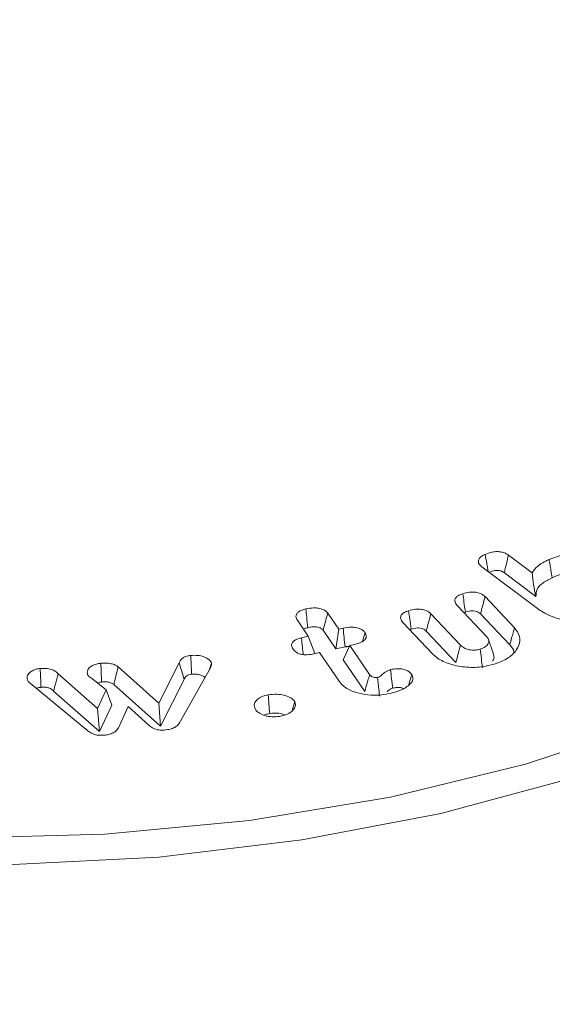
# Model space of a CAD drawing. Units: millimetres. Extents: x -7990 to -565, y 32 to 5282.
# Drawn here: x -6310 to -6303, y 1512 to 1525 of the extents above; entities that cross this region are included whole.
import ezdxf

# ---------------------------------------------------------------- set-up
doc = ezdxf.new("R2010")
doc.units = ezdxf.units.MM
doc.layers.get('0').update_dxf_attribs({"lineweight": 15})

msp = doc.modelspace()

# ---------------------------------------------------------------- linework, layer by layer
at = {"color": 7, "linetype": 'Continuous', "lineweight": 15}
for p, q in [((-6303.536, 1517.654), (-6303.231, 1517.425)), ((-6303.161, 1516.965), (-6303.878, 1517.503)), ((-6303.588, 1517.426), (-6303.18, 1517.12)), ((-6303.837, 1517.118), (-6303.458, 1516.717)), ((-6303.815, 1516.601), (-6304.197, 1517.005)), ((-6305.865, 1516.903), (-6305.725, 1516.697)), ((-6304.536, 1516.898), (-6304.154, 1516.493)), ((-6303.895, 1516.895), (-6303.517, 1516.495)), ((-6306.117, 1516.607), (-6306.258, 1516.813)), ((-6304.518, 1516.384), (-6304.897, 1516.785)), ((-6306.205, 1516.587), (-6306.117, 1516.607)), ((-6306.117, 1516.607), (-6306.032, 1516.385)), ((-6305.927, 1516.684), (-6305.762, 1516.443)), ((-6305.725, 1516.697), (-6305.762, 1516.443)), ((-6305.725, 1516.697), (-6305.667, 1516.71)), ((-6304.595, 1516.675), (-6304.213, 1516.27)), ((-6305.581, 1516.488), (-6305.668, 1516.305)), ((-6305.524, 1516.501), (-6305.581, 1516.488)), ((-6305.581, 1516.488), (-6305.326, 1516.115)), ((-6305.974, 1516.398), (-6306.061, 1516.378)), ((-6305.719, 1516.026), (-6305.974, 1516.398)), ((-6305.762, 1516.443), (-6305.643, 1516.47)), ((-6308.044, 1515.743), (-6307.782, 1516.264)), ((-6305.668, 1516.305), (-6305.388, 1515.896)), ((-6309.344, 1516.124), (-6308.836, 1515.677)), ((-6308.57, 1516.212), (-6308.044, 1515.743)), ((-6307.377, 1516.202), (-6307.779, 1515.489)), ((-6308.959, 1515.387), (-6309.706, 1516.001)), ((-6308.724, 1515.915), (-6308.912, 1516.065)), ((-6308.624, 1515.985), (-6308.021, 1515.447)), ((-6308.021, 1515.447), (-6307.717, 1516.051)), ((-6309.401, 1515.9), (-6308.811, 1515.38)), ((-6308.836, 1515.677), (-6308.724, 1515.915)), ((-6308.724, 1515.915), (-6308.651, 1515.718)), ((-6308.811, 1515.38), (-6308.651, 1515.718)), ((-6308.044, 1515.743), (-6308.021, 1515.447)), ((-6308.836, 1515.677), (-6308.811, 1515.38)), ((-6308.438, 1515.702), (-6308.566, 1515.427)), ((-6308.175, 1515.46), (-6308.438, 1515.702))]:
    msp.add_line(p, q, dxfattribs=at)
at = {"color": 7, "linetype": 'Continuous', "lineweight": 15, "flags": 128}
for points in [[(-6294.511, 1524.918), (-6294.238, 1523.841), (-6294.183, 1522.752), (-6294.348, 1521.667), (-6294.729, 1520.601), (-6295.322, 1519.567), (-6296.119, 1518.58), (-6297.11, 1517.654), (-6298.28, 1516.799), (-6299.613, 1516.029), (-6301.093, 1515.354), (-6302.699, 1514.782), (-6304.408, 1514.322), (-6306.199, 1513.98), (-6308.046, 1513.759), (-6309.925, 1513.664), (-6311.811, 1513.696), (-6313.677, 1513.854), (-6315.499, 1514.136), (-6317.252, 1514.538), (-6318.912, 1515.055), (-6320.458, 1515.679), (-6321.867, 1516.403), (-6321.867, 1516.403)], [(-6325.727, 1520.638), (-6325.284, 1519.885), (-6324.496, 1518.892), (-6323.509, 1517.96), (-6322.339, 1517.102), (-6321.001, 1516.329), (-6319.514, 1515.654), (-6317.899, 1515.084), (-6316.179, 1514.629), (-6314.378, 1514.295), (-6312.521, 1514.085), (-6310.634, 1514.005), (-6308.743, 1514.053), (-6306.876, 1514.23), (-6305.058, 1514.534), (-6303.316, 1514.959), (-6301.672, 1515.501), (-6300.151, 1516.151), (-6298.774, 1516.9), (-6297.56, 1517.738), (-6296.527, 1518.653), (-6295.688, 1519.632), (-6295.055, 1520.662), (-6295.036, 1520.699)]]:
    msp.add_lwpolyline(points, dxfattribs=at)
at = {"color": 7, "linetype": 'Continuous', "lineweight": 15}
for points in [[(-4928.115, 2258.822), (-6999.938, 1062.785)], [(-6983.627, 1034.53), (-4911.804, 2230.568)], [(-6304.108, 1516.911), (-6304.091, 1516.918)], [(-6304.809, 1516.692), (-6304.791, 1516.698)], [(-6305.643, 1516.47), (-6305.585, 1516.479)], [(-6303.726, 1516.366), (-6303.792, 1516.564)], [(-6307.365, 1516.259), (-6307.391, 1516.176)]]:
    msp.add_open_spline(points, degree=1, dxfattribs=at)
for points, knots in [([(-6303.878, 1517.503), (-6303.895, 1517.519), (-6303.922, 1517.543), (-6303.926, 1517.584), (-6303.909, 1517.617), (-6303.876, 1517.644), (-6303.847, 1517.658), (-6303.836, 1517.663)], [0, 0, 0, 0, 0.298367, 0.471138, 0.6437, 0.866177, 1, 1, 1, 1]), ([(-6303.836, 1517.663), (-6303.807, 1517.674), (-6303.76, 1517.693), (-6303.684, 1517.701), (-6303.624, 1517.695), (-6303.573, 1517.679), (-6303.548, 1517.662), (-6303.536, 1517.654)], [0, 0, 0, 0, 0.310306, 0.489992, 0.670783, 0.835964, 1, 1, 1, 1]), ([(-6303.836, 1517.663), (-6303.829, 1517.624), (-6303.816, 1517.551), (-6303.804, 1517.477), (-6303.798, 1517.443)], [0, 0, 0, 0, 0.534099, 1, 1, 1, 1]), ([(-6303.536, 1517.654), (-6303.545, 1517.616), (-6303.562, 1517.54), (-6303.58, 1517.464), (-6303.588, 1517.426)], [0, 0, 0, 0, 0.5000695, 1, 1, 1, 1]), ([(-6303.011, 1517.597), (-6302.921, 1517.63), (-6302.744, 1517.694), (-6302.441, 1517.701), (-6302.167, 1517.659), (-6301.993, 1517.588), (-6301.918, 1517.534), (-6301.901, 1517.523)], [0, 0, 0, 0, 0.254435, 0.499725, 0.708446, 0.936585, 1, 1, 1, 1]), ([(-6303.231, 1517.425), (-6303.211, 1517.454), (-6303.164, 1517.522), (-6303.067, 1517.569), (-6303.011, 1517.597)], [0, 0, 0, 0, 0.420766, 1, 1, 1, 1]), ([(-6303.011, 1517.597), (-6303.007, 1517.573), (-6302.999, 1517.526), (-6302.985, 1517.448), (-6302.976, 1517.393), (-6302.97, 1517.362)], [0, 0, 0, 0, 0.300133, 0.600043, 1, 1, 1, 1]), ([(-6303.783, 1517.432), (-6303.766, 1517.439), (-6303.738, 1517.45), (-6303.691, 1517.457), (-6303.652, 1517.455), (-6303.616, 1517.444), (-6303.598, 1517.433), (-6303.588, 1517.426)], [0, 0, 0, 0, 0.282072, 0.460424, 0.640055, 0.79604, 1, 1, 1, 1]), ([(-6303.231, 1517.425), (-6303.226, 1517.374), (-6303.215, 1517.272), (-6303.192, 1517.171), (-6303.18, 1517.12)], [0, 0, 0, 0, 0.496395, 1, 1, 1, 1]), ([(-6302.97, 1517.362), (-6302.881, 1517.4), (-6302.784, 1517.441), (-6302.67, 1517.443), (-6302.662, 1517.443)], [0, 0, 0, 0, 0.925295, 1, 1, 1, 1]), ([(-6303.18, 1517.12), (-6303.18, 1517.151), (-6303.179, 1517.211), (-6303.1, 1517.297), (-6303.016, 1517.339), (-6302.97, 1517.362)], [0, 0, 0, 0, 0.321206, 0.634933, 1, 1, 1, 1]), ([(-6304.197, 1517.005), (-6304.208, 1517.02), (-6304.227, 1517.044), (-6304.228, 1517.082), (-6304.209, 1517.112), (-6304.174, 1517.138), (-6304.141, 1517.15), (-6304.123, 1517.156)], [0, 0, 0, 0, 0.270754, 0.446898, 0.623453, 0.797988, 1, 1, 1, 1]), ([(-6304.123, 1517.156), (-6304.095, 1517.164), (-6304.047, 1517.177), (-6303.972, 1517.179), (-6303.913, 1517.167), (-6303.866, 1517.146), (-6303.847, 1517.127), (-6303.837, 1517.118)], [0, 0, 0, 0, 0.2803251, 0.4709307, 0.6622146, 0.83414, 1, 1, 1, 1]), ([(-6304.123, 1517.156), (-6304.118, 1517.121), (-6304.108, 1517.041), (-6304.097, 1516.962), (-6304.091, 1516.918)], [0, 0, 0, 0, 0.444636, 1, 1, 1, 1]), ([(-6303.837, 1517.118), (-6303.847, 1517.081), (-6303.866, 1517.007), (-6303.886, 1516.932), (-6303.895, 1516.895)], [0, 0, 0, 0, 0.50006, 1, 1, 1, 1]), ([(-6306.258, 1516.813), (-6306.266, 1516.828), (-6306.28, 1516.854), (-6306.271, 1516.892), (-6306.244, 1516.922), (-6306.2, 1516.945), (-6306.165, 1516.954), (-6306.148, 1516.959)], [0, 0, 0, 0, 0.267554, 0.444661, 0.622554, 0.827268, 1, 1, 1, 1]), ([(-6306.148, 1516.959), (-6306.115, 1516.965), (-6306.062, 1516.975), (-6305.984, 1516.971), (-6305.928, 1516.955), (-6305.888, 1516.931), (-6305.873, 1516.912), (-6305.865, 1516.903)], [0, 0, 0, 0, 0.307131, 0.492467, 0.678895, 0.844243, 1, 1, 1, 1]), ([(-6306.148, 1516.959), (-6306.145, 1516.923), (-6306.136, 1516.843), (-6306.128, 1516.763), (-6306.123, 1516.718)], [0, 0, 0, 0, 0.445097, 1, 1, 1, 1]), ([(-6305.865, 1516.903), (-6305.876, 1516.866), (-6305.896, 1516.793), (-6305.917, 1516.72), (-6305.927, 1516.684)], [0, 0, 0, 0, 0.500104, 1, 1, 1, 1]), ([(-6304.897, 1516.785), (-6304.909, 1516.8), (-6304.928, 1516.825), (-6304.928, 1516.863), (-6304.908, 1516.895), (-6304.87, 1516.92), (-6304.837, 1516.931), (-6304.823, 1516.936)], [0, 0, 0, 0, 0.276627, 0.452945, 0.629502, 0.838694, 1, 1, 1, 1]), ([(-6304.823, 1516.936), (-6304.794, 1516.944), (-6304.746, 1516.957), (-6304.672, 1516.958), (-6304.613, 1516.947), (-6304.566, 1516.926), (-6304.546, 1516.907), (-6304.536, 1516.898)], [0, 0, 0, 0, 0.286332, 0.471807, 0.658349, 0.8342, 1, 1, 1, 1]), ([(-6304.823, 1516.936), (-6304.818, 1516.902), (-6304.808, 1516.822), (-6304.797, 1516.743), (-6304.791, 1516.698)], [0, 0, 0, 0, 0.4306162, 1, 1, 1, 1]), ([(-6304.536, 1516.898), (-6304.546, 1516.861), (-6304.566, 1516.786), (-6304.585, 1516.712), (-6304.595, 1516.675)], [0, 0, 0, 0, 0.5000596, 1, 1, 1, 1]), ([(-6304.091, 1516.918), (-6304.069, 1516.924), (-6304.035, 1516.934), (-6303.984, 1516.935), (-6303.947, 1516.929), (-6303.916, 1516.915), (-6303.903, 1516.902), (-6303.895, 1516.895)], [0, 0, 0, 0, 0.321166, 0.490281, 0.660713, 0.813808, 1, 1, 1, 1]), ([(-6302.068, 1516.881), (-6302.156, 1516.85), (-6302.324, 1516.79), (-6302.613, 1516.783), (-6302.876, 1516.821), (-6303.057, 1516.893), (-6303.138, 1516.949), (-6303.161, 1516.965)], [0, 0, 0, 0, 0.251228, 0.477286, 0.687881, 0.910543, 1, 1, 1, 1]), ([(-6306.179, 1516.697), (-6306.174, 1516.701), (-6306.158, 1516.71), (-6306.137, 1516.715), (-6306.123, 1516.718)], [0, 0, 0, 0, 0.346724, 1, 1, 1, 1]), ([(-6306.123, 1516.718), (-6306.1, 1516.723), (-6306.063, 1516.731), (-6306.013, 1516.73), (-6305.977, 1516.722), (-6305.946, 1516.707), (-6305.934, 1516.692), (-6305.927, 1516.684)], [0, 0, 0, 0, 0.313942, 0.491479, 0.640462, 0.78988, 1, 1, 1, 1]), ([(-6305.667, 1516.71), (-6305.633, 1516.717), (-6305.58, 1516.727), (-6305.502, 1516.722), (-6305.448, 1516.707), (-6305.407, 1516.682), (-6305.392, 1516.663), (-6305.384, 1516.654)], [0, 0, 0, 0, 0.312394, 0.494258, 0.67772, 0.840227, 1, 1, 1, 1]), ([(-6305.667, 1516.71), (-6305.663, 1516.67), (-6305.655, 1516.59), (-6305.647, 1516.51), (-6305.643, 1516.47)], [0, 0, 0, 0, 0.5001035, 1, 1, 1, 1]), ([(-6305.384, 1516.654), (-6305.376, 1516.638), (-6305.363, 1516.611), (-6305.377, 1516.572), (-6305.41, 1516.541), (-6305.462, 1516.516), (-6305.504, 1516.505), (-6305.524, 1516.501)], [0, 0, 0, 0, 0.254329, 0.422735, 0.590686, 0.811114, 1, 1, 1, 1]), ([(-6305.384, 1516.654), (-6305.395, 1516.618), (-6305.405, 1516.58), (-6305.416, 1516.542), (-6305.417, 1516.541)], [0, 0, 0, 0, 0.96676, 1, 1, 1, 1]), ([(-6304.791, 1516.698), (-6304.764, 1516.705), (-6304.726, 1516.716), (-6304.672, 1516.714), (-6304.638, 1516.705), (-6304.612, 1516.691), (-6304.6, 1516.68), (-6304.595, 1516.675)], [0, 0, 0, 0, 0.379188, 0.539659, 0.700192, 0.855671, 1, 1, 1, 1]), ([(-6303.458, 1516.717), (-6303.432, 1516.681), (-6303.379, 1516.608), (-6303.394, 1516.489), (-6303.465, 1516.377), (-6303.585, 1516.295), (-6303.683, 1516.261), (-6303.719, 1516.248)], [0, 0, 0, 0, 0.2163001, 0.4276214, 0.6378757, 0.8642105, 1, 1, 1, 1]), ([(-6303.458, 1516.717), (-6303.464, 1516.695), (-6303.476, 1516.651), (-6303.496, 1516.577), (-6303.51, 1516.525), (-6303.517, 1516.495)], [0, 0, 0, 0, 0.300121, 0.600103, 1, 1, 1, 1]), ([(-6306.314, 1516.442), (-6306.322, 1516.457), (-6306.336, 1516.481), (-6306.329, 1516.518), (-6306.304, 1516.547), (-6306.262, 1516.572), (-6306.225, 1516.582), (-6306.205, 1516.587)], [0, 0, 0, 0, 0.25527, 0.43195, 0.60848, 0.784564, 1, 1, 1, 1]), ([(-6306.205, 1516.587), (-6306.2, 1516.547), (-6306.193, 1516.475), (-6306.185, 1516.403), (-6306.181, 1516.371)], [0, 0, 0, 0, 0.553987, 1, 1, 1, 1]), ([(-6304.154, 1516.493), (-6304.164, 1516.456), (-6304.183, 1516.382), (-6304.203, 1516.307), (-6304.213, 1516.27)], [0, 0, 0, 0, 0.5000238, 1, 1, 1, 1]), ([(-6304.154, 1516.493), (-6304.14, 1516.48), (-6304.115, 1516.457), (-6304.052, 1516.435), (-6303.989, 1516.427), (-6303.935, 1516.431), (-6303.91, 1516.438), (-6303.901, 1516.44)], [0, 0, 0, 0, 0.2667162, 0.4700438, 0.7172411, 0.899621, 1, 1, 1, 1]), ([(-6303.901, 1516.44), (-6303.876, 1516.45), (-6303.827, 1516.469), (-6303.794, 1516.514), (-6303.785, 1516.558), (-6303.802, 1516.586), (-6303.813, 1516.599), (-6303.815, 1516.601)], [0, 0, 0, 0, 0.277463, 0.534126, 0.756953, 0.973026, 1, 1, 1, 1]), ([(-6303.517, 1516.495), (-6303.492, 1516.467), (-6303.463, 1516.436), (-6303.464, 1516.401), (-6303.464, 1516.396)], [0, 0, 0, 0, 0.866548, 1, 1, 1, 1]), ([(-6307.782, 1516.264), (-6307.778, 1516.275), (-6307.769, 1516.297), (-6307.74, 1516.326), (-6307.698, 1516.348), (-6307.659, 1516.356), (-6307.637, 1516.359), (-6307.633, 1516.36)], [0, 0, 0, 0, 0.2426313, 0.4871131, 0.7134276, 0.9398894, 1, 1, 1, 1]), ([(-6307.633, 1516.36), (-6307.601, 1516.361), (-6307.545, 1516.364), (-6307.469, 1516.346), (-6307.414, 1516.32), (-6307.378, 1516.289), (-6307.369, 1516.268), (-6307.365, 1516.259)], [0, 0, 0, 0, 0.263169, 0.470394, 0.677252, 0.864752, 1, 1, 1, 1]), ([(-6307.633, 1516.36), (-6307.631, 1516.324), (-6307.627, 1516.243), (-6307.623, 1516.162), (-6307.621, 1516.117)], [0, 0, 0, 0, 0.444757, 1, 1, 1, 1]), ([(-6306.061, 1516.378), (-6306.093, 1516.372), (-6306.142, 1516.364), (-6306.211, 1516.373), (-6306.257, 1516.39), (-6306.292, 1516.414), (-6306.307, 1516.433), (-6306.314, 1516.442)], [0, 0, 0, 0, 0.314487, 0.485854, 0.657034, 0.833975, 1, 1, 1, 1]), ([(-6303.719, 1516.248), (-6303.792, 1516.23), (-6303.931, 1516.197), (-6304.152, 1516.212), (-6304.343, 1516.26), (-6304.459, 1516.326), (-6304.506, 1516.372), (-6304.518, 1516.384)], [0, 0, 0, 0, 0.251262, 0.484201, 0.69867, 0.922318, 1, 1, 1, 1]), ([(-6303.901, 1516.44), (-6303.895, 1516.4), (-6303.885, 1516.321), (-6303.874, 1516.242), (-6303.869, 1516.202)], [0, 0, 0, 0, 0.500105, 1, 1, 1, 1]), ([(-6303.741, 1516.289), (-6303.739, 1516.291), (-6303.723, 1516.307), (-6303.717, 1516.335), (-6303.727, 1516.359), (-6303.729, 1516.366)], [0, 0, 0, 0, 0.060502, 0.735148, 1, 1, 1, 1]), ([(-6308.966, 1516.124), (-6308.968, 1516.137), (-6308.97, 1516.165), (-6308.941, 1516.204), (-6308.894, 1516.235), (-6308.843, 1516.253), (-6308.807, 1516.258), (-6308.793, 1516.259)], [0, 0, 0, 0, 0.214882, 0.448417, 0.663175, 0.864056, 1, 1, 1, 1]), ([(-6308.793, 1516.259), (-6308.77, 1516.261), (-6308.726, 1516.263), (-6308.661, 1516.256), (-6308.606, 1516.238), (-6308.582, 1516.221), (-6308.57, 1516.212)], [0, 0, 0, 0, 0.267085, 0.536694, 0.780064, 1, 1, 1, 1]), ([(-6308.793, 1516.259), (-6308.791, 1516.219), (-6308.788, 1516.138), (-6308.784, 1516.057), (-6308.783, 1516.017)], [0, 0, 0, 0, 0.5001, 1, 1, 1, 1]), ([(-6307.782, 1516.264), (-6307.773, 1516.233), (-6307.751, 1516.162), (-6307.73, 1516.09), (-6307.717, 1516.051)], [0, 0, 0, 0, 0.4447646, 1, 1, 1, 1]), ([(-6307.365, 1516.259), (-6307.365, 1516.253), (-6307.364, 1516.241), (-6307.367, 1516.222), (-6307.374, 1516.209), (-6307.377, 1516.202)], [0, 0, 0, 0, 0.3021307, 0.604699, 1, 1, 1, 1]), ([(-6309.742, 1516.054), (-6309.743, 1516.071), (-6309.745, 1516.104), (-6309.706, 1516.147), (-6309.651, 1516.178), (-6309.603, 1516.189), (-6309.578, 1516.192), (-6309.575, 1516.192)], [0, 0, 0, 0, 0.267507, 0.528163, 0.758434, 0.972658, 1, 1, 1, 1]), ([(-6309.575, 1516.192), (-6309.548, 1516.193), (-6309.499, 1516.195), (-6309.431, 1516.181), (-6309.377, 1516.157), (-6309.354, 1516.135), (-6309.344, 1516.124)], [0, 0, 0, 0, 0.2825796, 0.5252868, 0.7681886, 1, 1, 1, 1]), ([(-6309.575, 1516.192), (-6309.573, 1516.152), (-6309.569, 1516.071), (-6309.566, 1515.99), (-6309.564, 1515.95)], [0, 0, 0, 0, 0.500048, 1, 1, 1, 1]), ([(-6309.344, 1516.124), (-6309.349, 1516.101), (-6309.361, 1516.056), (-6309.38, 1515.982), (-6309.394, 1515.93), (-6309.401, 1515.9)], [0, 0, 0, 0, 0.301747, 0.603441, 1, 1, 1, 1]), ([(-6308.912, 1516.065), (-6308.924, 1516.073), (-6308.944, 1516.085), (-6308.96, 1516.106), (-6308.964, 1516.118), (-6308.966, 1516.124)], [0, 0, 0, 0, 0.458284, 0.7237116, 1, 1, 1, 1]), ([(-6308.57, 1516.212), (-6308.579, 1516.174), (-6308.597, 1516.099), (-6308.615, 1516.023), (-6308.624, 1515.985)], [0, 0, 0, 0, 0.500075, 1, 1, 1, 1]), ([(-6307.717, 1516.051), (-6307.714, 1516.059), (-6307.707, 1516.076), (-6307.688, 1516.096), (-6307.658, 1516.112), (-6307.634, 1516.115), (-6307.621, 1516.117)], [0, 0, 0, 0, 0.272066, 0.547211, 0.740968, 1, 1, 1, 1]), ([(-6307.621, 1516.117), (-6307.598, 1516.119), (-6307.557, 1516.121), (-6307.503, 1516.108), (-6307.468, 1516.092), (-6307.454, 1516.079), (-6307.449, 1516.074)], [0, 0, 0, 0, 0.34149, 0.599471, 0.856908, 1, 1, 1, 1]), ([(-6305.326, 1516.115), (-6305.327, 1516.112), (-6305.331, 1516.098), (-6305.341, 1516.061), (-6305.361, 1515.991), (-6305.378, 1515.932), (-6305.388, 1515.896)], [0, 0, 0, 0, 0.0392357, 0.1960927, 0.5098057, 1, 1, 1, 1]), ([(-6305.326, 1516.115), (-6305.325, 1516.113), (-6305.317, 1516.105), (-6305.305, 1516.09), (-6305.276, 1516.079), (-6305.253, 1516.075), (-6305.238, 1516.074), (-6305.233, 1516.074), (-6305.229, 1516.075), (-6305.226, 1516.075), (-6305.223, 1516.076)], [0, 0, 0, 0, 0.074738, 0.377833, 0.605851, 0.832002, 0.897372, 0.930162, 0.946394, 1, 1, 1, 1]), ([(-6305.223, 1516.076), (-6305.213, 1516.079), (-6305.19, 1516.087), (-6305.162, 1516.114), (-6305.127, 1516.149), (-6305.081, 1516.167), (-6305.057, 1516.177)], [0, 0, 0, 0, 0.147379, 0.323258, 0.650883, 1, 1, 1, 1]), ([(-6305.057, 1516.177), (-6305.028, 1516.182), (-6304.98, 1516.191), (-6304.909, 1516.188), (-6304.854, 1516.173), (-6304.81, 1516.148), (-6304.792, 1516.126), (-6304.783, 1516.114)], [0, 0, 0, 0, 0.267254, 0.44887, 0.631332, 0.798673, 1, 1, 1, 1]), ([(-6305.057, 1516.177), (-6305.052, 1516.137), (-6305.043, 1516.057), (-6305.034, 1515.977), (-6305.029, 1515.937)], [0, 0, 0, 0, 0.500069, 1, 1, 1, 1]), ([(-6304.783, 1516.114), (-6304.775, 1516.097), (-6304.759, 1516.063), (-6304.784, 1516.006), (-6304.826, 1515.97), (-6304.855, 1515.951), (-6304.86, 1515.947)], [0, 0, 0, 0, 0.291554, 0.572575, 0.930312, 1, 1, 1, 1]), ([(-6304.783, 1516.114), (-6304.793, 1516.078), (-6304.806, 1516.033), (-6304.819, 1515.988), (-6304.822, 1515.979)], [0, 0, 0, 0, 0.808034, 1, 1, 1, 1]), ([(-6309.706, 1516.001), (-6309.711, 1516.006), (-6309.723, 1516.017), (-6309.735, 1516.035), (-6309.739, 1516.048), (-6309.742, 1516.054)], [0, 0, 0, 0, 0.316943, 0.654401, 1, 1, 1, 1]), ([(-6308.836, 1516.004), (-6308.828, 1516.007), (-6308.811, 1516.014), (-6308.792, 1516.016), (-6308.783, 1516.017)], [0, 0, 0, 0, 0.505692, 1, 1, 1, 1]), ([(-6308.783, 1516.017), (-6308.767, 1516.018), (-6308.735, 1516.02), (-6308.69, 1516.016), (-6308.651, 1516.004), (-6308.633, 1515.992), (-6308.624, 1515.985)], [0, 0, 0, 0, 0.26656, 0.536106, 0.757689, 1, 1, 1, 1]), ([(-6305.075, 1515.867), (-6305.126, 1515.858), (-6305.227, 1515.84), (-6305.39, 1515.852), (-6305.543, 1515.891), (-6305.659, 1515.953), (-6305.702, 1516.006), (-6305.719, 1516.026)], [0, 0, 0, 0, 0.201698, 0.408584, 0.614658, 0.846911, 1, 1, 1, 1]), ([(-6305.223, 1516.076), (-6305.223, 1516.072), (-6305.221, 1516.057), (-6305.217, 1516.016), (-6305.209, 1515.939), (-6305.202, 1515.875), (-6305.198, 1515.835)], [0, 0, 0, 0, 0.0391594, 0.1961121, 0.5097699, 1, 1, 1, 1]), ([(-6309.623, 1515.933), (-6309.62, 1515.935), (-6309.607, 1515.943), (-6309.584, 1515.947), (-6309.566, 1515.949), (-6309.564, 1515.95)], [0, 0, 0, 0, 0.198628, 0.906531, 1, 1, 1, 1]), ([(-6309.564, 1515.95), (-6309.544, 1515.951), (-6309.509, 1515.952), (-6309.461, 1515.942), (-6309.425, 1515.924), (-6309.409, 1515.908), (-6309.401, 1515.9)], [0, 0, 0, 0, 0.299469, 0.526971, 0.754991, 1, 1, 1, 1]), ([(-6306.803, 1515.673), (-6306.809, 1515.69), (-6306.822, 1515.727), (-6306.793, 1515.779), (-6306.74, 1515.82), (-6306.682, 1515.842), (-6306.644, 1515.85), (-6306.634, 1515.852)], [0, 0, 0, 0, 0.237309, 0.48451, 0.694078, 0.912611, 1, 1, 1, 1]), ([(-6306.634, 1515.852), (-6306.596, 1515.856), (-6306.529, 1515.864), (-6306.431, 1515.85), (-6306.358, 1515.823), (-6306.311, 1515.792), (-6306.296, 1515.77), (-6306.29, 1515.761)], [0, 0, 0, 0, 0.270312, 0.488317, 0.706115, 0.88453, 1, 1, 1, 1]), ([(-6306.634, 1515.852), (-6306.63, 1515.812), (-6306.624, 1515.731), (-6306.618, 1515.651), (-6306.614, 1515.611)], [0, 0, 0, 0, 0.500087, 1, 1, 1, 1]), ([(-6305.101, 1515.891), (-6305.087, 1515.905), (-6305.069, 1515.924), (-6305.037, 1515.935), (-6305.029, 1515.937)], [0, 0, 0, 0, 0.762641, 1, 1, 1, 1]), ([(-6304.86, 1515.947), (-6304.877, 1515.937), (-6304.911, 1515.917), (-6304.984, 1515.89), (-6305.041, 1515.876), (-6305.075, 1515.867)], [0, 0, 0, 0, 0.281373, 0.563341, 1, 1, 1, 1]), ([(-6305.029, 1515.937), (-6305.009, 1515.941), (-6304.976, 1515.948), (-6304.929, 1515.946), (-6304.902, 1515.94), (-6304.89, 1515.933), (-6304.888, 1515.932)], [0, 0, 0, 0, 0.429684, 0.681427, 0.935445, 1, 1, 1, 1]), ([(-6306.29, 1515.761), (-6306.286, 1515.746), (-6306.276, 1515.714), (-6306.301, 1515.665), (-6306.349, 1515.619), (-6306.418, 1515.589), (-6306.469, 1515.578), (-6306.49, 1515.574)], [0, 0, 0, 0, 0.1852563, 0.399319, 0.6116162, 0.842754, 1, 1, 1, 1]), ([(-6306.29, 1515.761), (-6306.301, 1515.725), (-6306.312, 1515.688), (-6306.323, 1515.65), (-6306.324, 1515.648)], [0, 0, 0, 0, 0.958106, 1, 1, 1, 1]), ([(-6306.49, 1515.574), (-6306.521, 1515.571), (-6306.584, 1515.564), (-6306.675, 1515.581), (-6306.749, 1515.612), (-6306.787, 1515.646), (-6306.8, 1515.667), (-6306.803, 1515.673)], [0, 0, 0, 0, 0.237572, 0.484515, 0.700531, 0.922938, 1, 1, 1, 1]), ([(-6306.684, 1515.588), (-6306.671, 1515.594), (-6306.65, 1515.604), (-6306.625, 1515.609), (-6306.614, 1515.611)], [0, 0, 0, 0, 0.604268, 1, 1, 1, 1]), ([(-6306.614, 1515.611), (-6306.58, 1515.614), (-6306.524, 1515.621), (-6306.455, 1515.609), (-6306.428, 1515.597), (-6306.419, 1515.593)], [0, 0, 0, 0, 0.499665, 0.837454, 1, 1, 1, 1]), ([(-6307.779, 1515.489), (-6307.789, 1515.474), (-6307.809, 1515.447), (-6307.867, 1515.417), (-6307.924, 1515.404), (-6307.961, 1515.399), (-6307.974, 1515.398)], [0, 0, 0, 0, 0.307197, 0.575249, 0.842363, 1, 1, 1, 1]), ([(-6308.762, 1515.33), (-6308.789, 1515.33), (-6308.841, 1515.329), (-6308.911, 1515.353), (-6308.943, 1515.375), (-6308.959, 1515.387)], [0, 0, 0, 0, 0.349507, 0.662336, 1, 1, 1, 1]), ([(-6308.566, 1515.427), (-6308.575, 1515.412), (-6308.592, 1515.385), (-6308.643, 1515.354), (-6308.702, 1515.337), (-6308.743, 1515.332), (-6308.762, 1515.33)], [0, 0, 0, 0, 0.295288, 0.542561, 0.789909, 1, 1, 1, 1]), ([(-6307.974, 1515.398), (-6307.998, 1515.397), (-6308.047, 1515.396), (-6308.116, 1515.417), (-6308.154, 1515.442), (-6308.172, 1515.457), (-6308.175, 1515.46)], [0, 0, 0, 0, 0.2971806, 0.5993034, 0.9368479, 1, 1, 1, 1])]:
    msp.add_open_spline(points, degree=3, knots=knots, dxfattribs=at)

doc.saveas('drawing.dxf')
